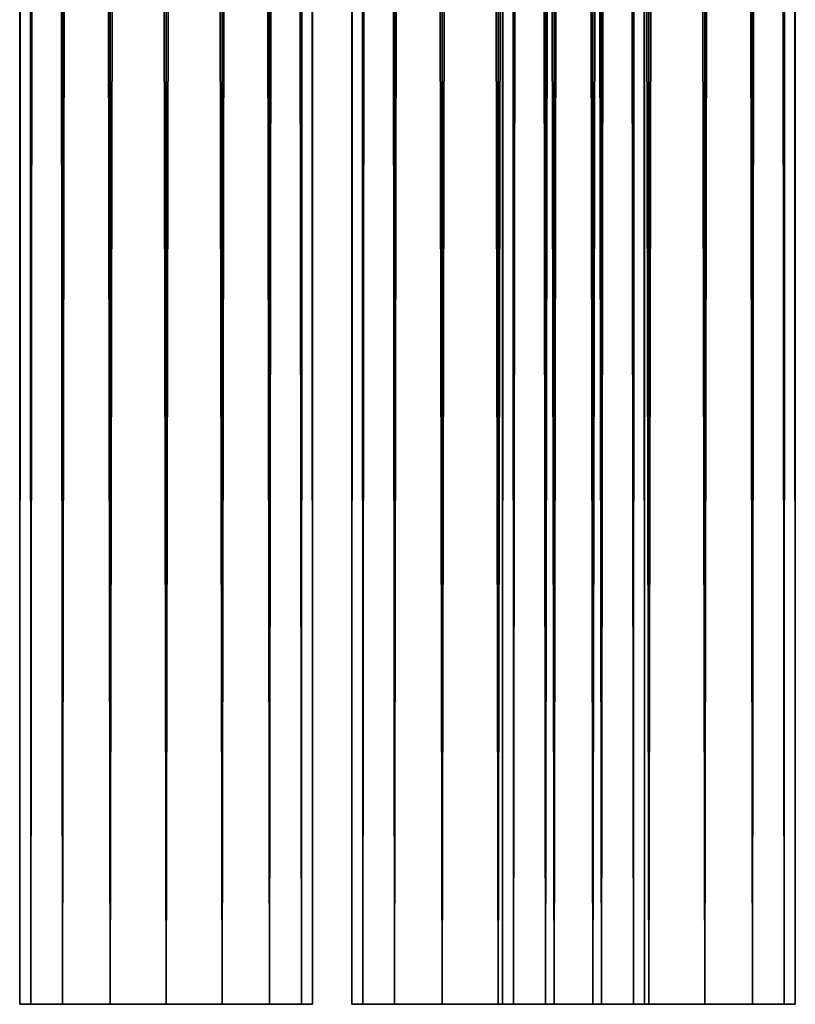
# Model space of a CAD drawing. Units: millimetres. Extents: x -579 to 79, y -1800 to 48.
# Drawn here: x 32 to 79, y -1745 to -1684 of the extents above; entities that cross this region are included whole.
import ezdxf

# ---------------------------------------------------------------- set-up
doc = ezdxf.new("R2010")
doc.units = ezdxf.units.MM
doc.layers.get('0').update_dxf_attribs({"true_color": 0xff5454})

# ---------------------------------------------------------------- blocks, each defined once
blk = doc.blocks.new('Component_3')
at = {"color": 9, "true_color": 0xc6c6c6}
for p, q in [((0, 0, 9), (0, -1690, 9)), ((0.685, 0, 5.556), (0.685, -1690, 5.556)), ((0.685, 0, 12.444), (0.685, -1690, 12.444)), ((2.636, 0, 2.636), (2.636, -1690, 2.636)), ((2.636, 0, 15.364), (2.636, -1690, 15.364)), ((5.556, 0, 0.685), (5.556, -1690, 0.685)), ((5.556, 0, 17.315), (5.556, -1690, 17.315)), ((9, 0), (9, -1690)), ((9, 0, 18), (9, -1690, 18)), ((12.444, 0, 0.685), (12.444, -1690, 0.685)), ((12.444, 0, 17.315), (12.444, -1690, 17.315)), ((15.364, 0, 2.636), (15.364, -1690, 2.636)), ((15.364, 0, 15.364), (15.364, -1690, 15.364)), ((17.315, 0, 12.444), (17.315, -1690, 12.444)), ((17.315, 0, 5.556), (17.315, -1690, 5.556)), ((18, 0, 9), (18, -1690, 9))]:
    blk.add_line(p, q, dxfattribs=at)
at = {"color": 9, "true_color": 0xc6c6c6, "extrusion": (-4.93585e-17, 1, -4.93585e-17)}
blk.add_circle((-9, 9, -1690), 9, dxfattribs=at)
at = {"color": 9, "true_color": 0xc6c6c6}
mesh = blk.add_polyface(dxfattribs=at)
corners = [(0, 0, 9), (0.685, -1690, 5.556), (0, -1690, 9), (0.685, 0, 5.556)]
mesh.append_faces([[corners[k] for k in face] for face in [(0, 1, 2), (1, 0, 3)]], dxfattribs={"vtx0": -1, "color": 9})
mesh = blk.add_polyface(dxfattribs=at)
corners = [(0.685, 0, 12.444), (0, -1690, 9), (0.685, -1690, 12.444), (0, 0, 9)]
mesh.append_faces([[corners[k] for k in face] for face in [(0, 1, 2), (1, 0, 3)]], dxfattribs={"vtx0": -1, "color": 9})
mesh = blk.add_polyface(dxfattribs=at)
corners = [(0.685, 0, 5.556), (2.636, -1690, 2.636), (0.685, -1690, 5.556), (2.636, 0, 2.636)]
mesh.append_faces([[corners[k] for k in face] for face in [(0, 1, 2), (1, 0, 3)]], dxfattribs={"vtx0": -1, "color": 9})
mesh = blk.add_polyface(dxfattribs=at)
corners = [(2.636, 0, 15.364), (0.685, -1690, 12.444), (2.636, -1690, 15.364), (0.685, 0, 12.444)]
mesh.append_faces([[corners[k] for k in face] for face in [(0, 1, 2), (1, 0, 3)]], dxfattribs={"vtx0": -1, "color": 9})
mesh = blk.add_polyface(dxfattribs=at)
corners = [(5.556, 0, 0.685), (2.636, -1690, 2.636), (2.636, 0, 2.636), (5.556, -1690, 0.685)]
mesh.append_faces([[corners[k] for k in face] for face in [(0, 1, 2), (1, 0, 3)]], dxfattribs={"vtx0": -1, "color": 9})
mesh = blk.add_polyface(dxfattribs=at)
corners = [(5.556, -1690, 17.315), (2.636, 0, 15.364), (2.636, -1690, 15.364), (5.556, 0, 17.315)]
mesh.append_faces([[corners[k] for k in face] for face in [(0, 1, 2), (1, 0, 3)]], dxfattribs={"vtx0": -1, "color": 9})
mesh = blk.add_polyface(dxfattribs=at)
corners = [(9, 0), (5.556, -1690, 0.685), (5.556, 0, 0.685), (9, -1690)]
mesh.append_faces([[corners[k] for k in face] for face in [(0, 1, 2), (1, 0, 3)]], dxfattribs={"vtx0": -1, "color": 9})
mesh = blk.add_polyface(dxfattribs=at)
corners = [(9, -1690, 18), (5.556, 0, 17.315), (5.556, -1690, 17.315), (9, 0, 18)]
mesh.append_faces([[corners[k] for k in face] for face in [(0, 1, 2), (1, 0, 3)]], dxfattribs={"vtx0": -1, "color": 9})
mesh = blk.add_polyface(dxfattribs=at)
corners = [(12.444, 0, 0.685), (9, -1690), (9, 0), (12.444, -1690, 0.685)]
mesh.append_faces([[corners[k] for k in face] for face in [(0, 1, 2), (1, 0, 3)]], dxfattribs={"vtx0": -1, "color": 9})
mesh = blk.add_polyface(dxfattribs=at)
corners = [(12.444, -1690, 17.315), (9, 0, 18), (9, -1690, 18), (12.444, 0, 17.315)]
mesh.append_faces([[corners[k] for k in face] for face in [(0, 1, 2), (1, 0, 3)]], dxfattribs={"vtx0": -1, "color": 9})
mesh = blk.add_polyface(dxfattribs=at)
corners = [(15.364, 0, 2.636), (12.444, -1690, 0.685), (12.444, 0, 0.685), (15.364, -1690, 2.636)]
mesh.append_faces([[corners[k] for k in face] for face in [(0, 1, 2), (1, 0, 3)]], dxfattribs={"vtx0": -1, "color": 9})
mesh = blk.add_polyface(dxfattribs=at)
corners = [(15.364, -1690, 15.364), (12.444, 0, 17.315), (12.444, -1690, 17.315), (15.364, 0, 15.364)]
mesh.append_faces([[corners[k] for k in face] for face in [(0, 1, 2), (1, 0, 3)]], dxfattribs={"vtx0": -1, "color": 9})
mesh = blk.add_polyface(dxfattribs=at)
corners = [(17.315, 0, 12.444), (15.364, -1690, 15.364), (17.315, -1690, 12.444), (15.364, 0, 15.364)]
mesh.append_faces([[corners[k] for k in face] for face in [(0, 1, 2), (1, 0, 3)]], dxfattribs={"vtx0": -1, "color": 9})
mesh = blk.add_polyface(dxfattribs=at)
corners = [(15.364, 0, 2.636), (17.315, -1690, 5.556), (15.364, -1690, 2.636), (17.315, 0, 5.556)]
mesh.append_faces([[corners[k] for k in face] for face in [(0, 1, 2), (1, 0, 3)]], dxfattribs={"vtx0": -1, "color": 9})
mesh = blk.add_polyface(dxfattribs=at)
corners = [(18, 0, 9), (17.315, -1690, 12.444), (18, -1690, 9), (17.315, 0, 12.444)]
mesh.append_faces([[corners[k] for k in face] for face in [(0, 1, 2), (1, 0, 3)]], dxfattribs={"vtx0": -1, "color": 9})
mesh = blk.add_polyface(dxfattribs=at)
corners = [(17.315, 0, 5.556), (18, -1690, 9), (17.315, -1690, 5.556), (18, 0, 9)]
mesh.append_faces([[corners[k] for k in face] for face in [(0, 1, 2), (1, 0, 3)]], dxfattribs={"vtx0": -1, "color": 9})
mesh = blk.add_polyface(dxfattribs=at)
corners = [(12.444, -1690, 0.685), (5.556, -1690, 0.685), (9, -1690), (15.364, -1690, 2.636), (2.636, -1690, 2.636), (17.315, -1690, 5.556), (0.685, -1690, 5.556), (18, -1690, 9), (0, -1690, 9), (17.315, -1690, 12.444), (0.685, -1690, 12.444), (15.364, -1690, 15.364), (2.636, -1690, 15.364), (12.444, -1690, 17.315), (5.556, -1690, 17.315), (9, -1690, 18)]
mesh.append_faces([[corners[k] for k in face] for face in [(0, 1, 2), (14, 13, 15)]], dxfattribs={"vtx0": -1, "color": 9})
mesh.append_faces([[corners[k] for k in face] for face in [(1, 3, 4), (4, 5, 6), (6, 7, 8), (8, 9, 10), (10, 11, 12), (12, 13, 14)]], dxfattribs={"vtx0": -1, "vtx1": -1, "color": 9})
mesh.append_faces([[corners[k] for k in face] for face in [(1, 0, 3), (4, 3, 5), (6, 5, 7), (8, 7, 9), (10, 9, 11), (12, 11, 13)]], dxfattribs={"vtx0": -1, "vtx2": -1, "color": 9})
blk = doc.blocks.new('Group_4')
for p in [(609.322, 1824, 82.214), (629.728, 1824, 57.478), (638.998, 1824), (638.998, 1824, 30)]:
    blk.add_blockref('Component_3', p)

msp = doc.modelspace()

# ---------------------------------------------------------------- block references
msp.add_blockref('Group_4', (-577.607, -1879, 314.655))

doc.saveas('drawing.dxf')
